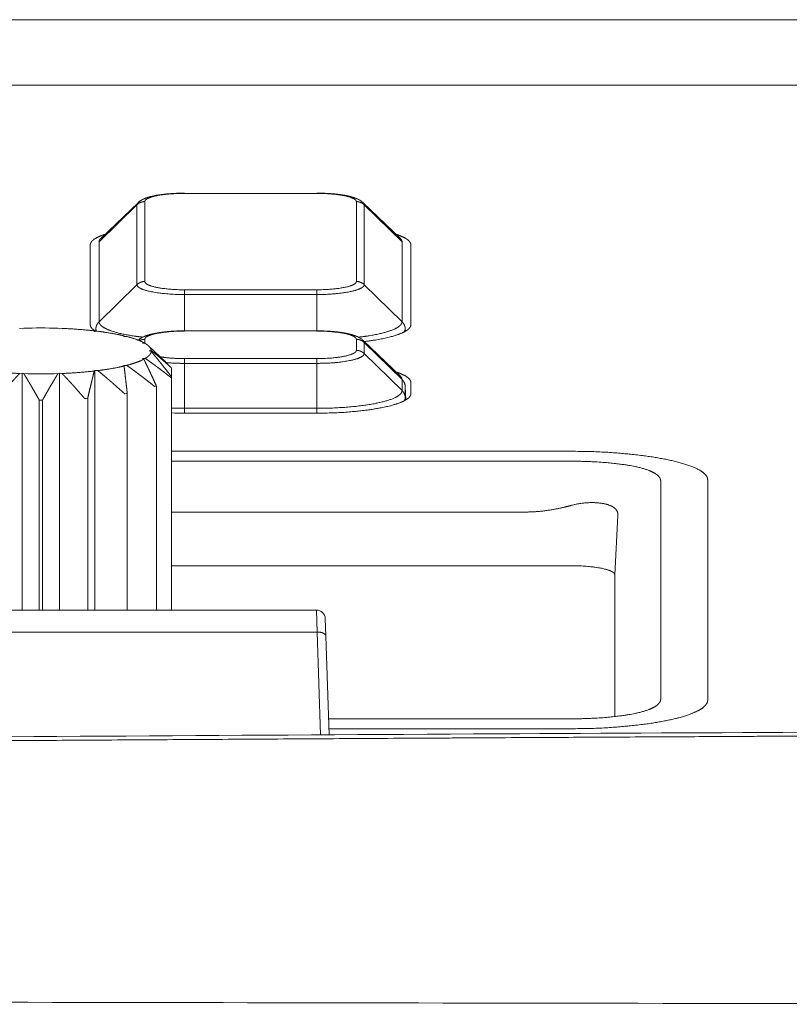
# Model space of a CAD drawing. Units: millimetres. Extents: x -283 to 3357, y -1635 to 3736.
# Drawn here: x 1232 to 1250, y -386 to -363 of the extents above; entities that cross this region are included whole.
import ezdxf

# ---------------------------------------------------------------- set-up
doc = ezdxf.new("R2010")
doc.units = ezdxf.units.MM
doc.header["$LTSCALE"] = 254
doc.layers.get('0').update_dxf_attribs({"lineweight": 0})
doc.layers.add('Visible Edges(A H Standard)', color=7, linetype='Continuous', lineweight=0)
doc.layers.add('Visible Tangent Edges(A H Standard)', color=7, linetype='Continuous', lineweight=0)

# ---------------------------------------------------------------- blocks, each defined once
blk = doc.blocks.new('グループ-20')
at = {"layer": 'Visible Edges(A H Standard)', "color": 0, "lineweight": 0}
for p, q in [((-282.106, -1428.16), (-282.944, -1428.961)), ((-277.009, -1428.16), (-276.17, -1428.961)), ((-283.189, -1430.922), (-283.189, -1429.114)), ((-275.926, -1429.114), (-275.926, -1430.922)), ((-284.733, -1431.015), (-284.788, -1431.006)), ((-284.695, -1431.003), (-284.733, -1431.015)), ((-283.882, -1431.015), (-283.92, -1431.003)), ((-283.827, -1431.006), (-283.882, -1431.015)), ((-283.082, -1431.075), (-283.098, -1431.062)), ((-283.017, -1431.071), (-283.082, -1431.075)), ((-281.057, -1431.062), (-278.057, -1431.062)), ((-282.431, -1431.189), (-282.423, -1431.175)), ((-282.362, -1431.19), (-282.431, -1431.189)), ((-282.005, -1431.342), (-281.975, -1431.33)), ((-281.942, -1431.348), (-282.005, -1431.342)), ((-277.009, -1431.278), (-276.17, -1432.08)), ((-281.864, -1431.406), (-281.488, -1431.766)), ((-281.857, -1431.517), (-281.808, -1431.507)), ((-281.808, -1431.526), (-281.857, -1431.517)), ((-282.005, -1431.691), (-281.942, -1431.685)), ((-281.975, -1431.703), (-282.005, -1431.691)), ((-284.788, -1432.027), (-284.733, -1432.018)), ((-284.733, -1432.018), (-284.695, -1432.03)), ((-284.733, -1432.018), (-284.733, -1437.387)), ((-283.92, -1432.03), (-283.882, -1432.018)), ((-283.882, -1432.018), (-283.827, -1432.027)), ((-283.882, -1432.018), (-283.882, -1437.387)), ((-283.098, -1431.972), (-283.082, -1431.958)), ((-283.082, -1431.958), (-283.017, -1431.962)), ((-283.082, -1431.958), (-283.082, -1437.387)), ((-282.431, -1431.844), (-282.362, -1431.843)), ((-282.423, -1431.858), (-282.431, -1431.844)), ((-281.347, -1431.905), (-281.347, -1432.106)), ((-281.347, -1437.387), (-281.347, -1432.106)), ((-275.926, -1432.232), (-275.926, -1432.482)), ((-282.351, -1437.387), (-282.351, -1432.478)), ((-281.691, -1437.387), (-281.691, -1432.311)), ((-284.344, -1432.629), (-284.344, -1437.387)), ((-284.27, -1437.387), (-284.27, -1432.629)), ((-283.247, -1437.387), (-283.247, -1432.589)), ((-278.057, -1432.925), (-281.057, -1432.925)), ((-281.347, -1433.79), (-272.307, -1433.79)), ((-269.202, -1434.436), (-269.202, -1439.426)), ((-272.21, -1436.381), (-281.347, -1436.381)), ((-271.307, -1436.588), (-271.307, -1439.794)), ((-271.307, -1439.794), (-271.307, -1436.588)), ((-272.307, -1440.072), (-277.778, -1440.072))]:
    blk.add_line(p, q, dxfattribs=at)
at = {"layer": 'Visible Edges(A H Standard)', "color": 0, "lineweight": 0, "flags": 128}
for points in [[(-282.106, -1428.16), (-282.103, -1428.156, -0.020512), (-282.085, -1428.141), (-282.081, -1428.138, -0.010203), (-282.069, -1428.128), (-282.069, -1428.128, -0.009588), (-282.057, -1428.12), (-282.057, -1428.12, -0.008791), (-282.045, -1428.112), (-282.044, -1428.111, -0.007753), (-282.033, -1428.105, -0.00509), (-282.023, -1428.099), (-282.018, -1428.096, -0.014641), (-281.997, -1428.085), (-281.991, -1428.082, -0.008963), (-281.97, -1428.072), (-281.97, -1428.072, -0.008395), (-281.949, -1428.063), (-281.946, -1428.062, -0.007652), (-281.93, -1428.056, -0.003631), (-281.914, -1428.05), (-281.912, -1428.049, -0.008207), (-281.892, -1428.042), (-281.888, -1428.041, -0.00518), (-281.865, -1428.034), (-281.864, -1428.034, -0.004187), (-281.843, -1428.028, -0.003356), (-281.823, -1428.022), (-281.823, -1428.022, -0.00425), (-281.802, -1428.017), (-281.8, -1428.016, -0.003986), (-281.776, -1428.011), (-281.776, -1428.011, -0.003735), (-281.751, -1428.005), (-281.75, -1428.005, -0.003496), (-281.725, -1428), (-281.725, -1428, -0.003269), (-281.699, -1427.995), (-281.698, -1427.995, -0.003088), (-281.672, -1427.99), (-281.663, -1427.989, -0.006262), (-281.618, -1427.981), (-281.61, -1427.98, -0.005094), (-281.551, -1427.972, -0.004709), (-281.493, -1427.965), (-281.492, -1427.965, -0.004388), (-281.432, -1427.959), (-281.43, -1427.959, -0.004277), (-281.367, -1427.954), (-281.367, -1427.954, -0.003955), (-281.302, -1427.95), (-281.302, -1427.95, -0.003816), (-281.238, -1427.947), (-281.237, -1427.947, -0.003731), (-281.172, -1427.945), (-281.16, -1427.945, -0.006286), (-281.07, -1427.944), (-281.058, -1427.944), (-281.057, -1427.944)], [(-283.92, -1431.003, 0.016316), (-284.695, -1431.003, 0.016316)], [(-282.1, -1431.273), (-282.097, -1431.27, -0.016682), (-282.082, -1431.257), (-282.079, -1431.255, -0.009215), (-282.068, -1431.246), (-282.068, -1431.246, -0.008735), (-282.057, -1431.238), (-282.056, -1431.238, -0.008108), (-282.045, -1431.231), (-282.045, -1431.231, -0.007313), (-282.034, -1431.224, -0.006414), (-282.023, -1431.217), (-282.018, -1431.214, -0.014287), (-281.996, -1431.203), (-281.991, -1431.201, -0.008882), (-281.97, -1431.191), (-281.97, -1431.191, -0.00834), (-281.949, -1431.182), (-281.947, -1431.181, -0.007613), (-281.931, -1431.174, -0.003628), (-281.915, -1431.169), (-281.912, -1431.168, -0.008537), (-281.892, -1431.161), (-281.887, -1431.159, -0.005118), (-281.865, -1431.153, -0.003908), (-281.843, -1431.146), (-281.841, -1431.146, -0.005989), (-281.814, -1431.139), (-281.811, -1431.138, -0.004062), (-281.787, -1431.132, -0.003818), (-281.762, -1431.126), (-281.762, -1431.126, -0.003578), (-281.737, -1431.121), (-281.737, -1431.121, -0.003347), (-281.711, -1431.116), (-281.711, -1431.116, -0.003131), (-281.685, -1431.111), (-281.685, -1431.111, -0.002946), (-281.658, -1431.106), (-281.65, -1431.105, -0.005932), (-281.606, -1431.098), (-281.598, -1431.097, -0.004967), (-281.539, -1431.089, -0.004602), (-281.481, -1431.083), (-281.48, -1431.083, -0.004303), (-281.42, -1431.077), (-281.418, -1431.077, -0.004329), (-281.354, -1431.072), (-281.353, -1431.072, -0.00389), (-281.289, -1431.068, -0.003763), (-281.225, -1431.065, -0.003602), (-281.161, -1431.063), (-281.151, -1431.063, -0.005683), (-281.068, -1431.062), (-281.058, -1431.062), (-281.057, -1431.062)], [(-281.975, -1431.33, -0.001243), (-281.961, -1431.346), (-281.961, -1431.346)], [(-284.695, -1432.03, 0.016316), (-283.92, -1432.03, 0.016316)], [(-282.407, -1432.488), (-282.407, -1432.488, 0.002116), (-282.351, -1432.478, 0.002116)], [(-281.728, -1432.324), (-281.727, -1432.324, 0.004531), (-281.691, -1432.311, 0.004531)], [(-284.344, -1432.629, 0.001279), (-284.27, -1432.629, 0.001279)], [(-283.316, -1432.594), (-283.316, -1432.594, 0.001441), (-283.247, -1432.589, 0.001441)], [(-281.347, -1432.921, 0.007122), (-281.059, -1432.925), (-281.057, -1432.925)]]:
    blk.add_lwpolyline(points, format="xyb", dxfattribs=at)
at = {"layer": 'Visible Edges(A H Standard)', "color": 0, "lineweight": 0}
blk.add_lwpolyline([(-282.423, -1431.175), (-282.42, -1431.189)], dxfattribs=at)
for points, weights in [([(-278.057, -1427.944), (-278.049, -1427.944), (-278.04, -1427.944), (-277.991, -1427.944), (-277.942, -1427.945), (-277.934, -1427.945), (-277.926, -1427.945), (-277.893, -1427.946), (-277.861, -1427.948), (-277.86, -1427.948), (-277.86, -1427.948), (-277.828, -1427.949), (-277.796, -1427.951), (-277.796, -1427.951), (-277.795, -1427.951), (-277.764, -1427.953), (-277.732, -1427.955), (-277.732, -1427.955), (-277.732, -1427.955), (-277.701, -1427.958), (-277.67, -1427.961), (-277.669, -1427.961), (-277.667, -1427.961), (-277.639, -1427.964), (-277.611, -1427.967), (-277.607, -1427.967), (-277.603, -1427.968), (-277.583, -1427.97), (-277.563, -1427.972), (-277.56, -1427.973), (-277.557, -1427.973), (-277.542, -1427.975), (-277.528, -1427.977), (-277.514, -1427.979), (-277.499, -1427.981), (-277.496, -1427.981), (-277.493, -1427.982), (-277.472, -1427.985), (-277.451, -1427.989), (-277.446, -1427.989), (-277.441, -1427.99), (-277.424, -1427.993), (-277.407, -1427.996), (-277.39, -1428), (-277.373, -1428.003), (-277.372, -1428.003), (-277.371, -1428.004), (-277.353, -1428.007), (-277.335, -1428.012), (-277.332, -1428.012), (-277.329, -1428.013), (-277.317, -1428.016), (-277.305, -1428.019), (-277.305, -1428.019), (-277.305, -1428.019), (-277.293, -1428.022), (-277.281, -1428.025), (-277.281, -1428.025), (-277.281, -1428.025), (-277.27, -1428.028), (-277.258, -1428.031), (-277.258, -1428.031), (-277.258, -1428.031), (-277.247, -1428.035), (-277.235, -1428.038), (-277.235, -1428.038), (-277.235, -1428.038), (-277.224, -1428.042), (-277.213, -1428.046), (-277.212, -1428.046), (-277.212, -1428.046), (-277.202, -1428.049), (-277.192, -1428.053), (-277.191, -1428.054), (-277.189, -1428.054), (-277.182, -1428.057), (-277.175, -1428.059), (-277.168, -1428.062), (-277.163, -1428.064), (-277.158, -1428.066), (-277.152, -1428.069), (-277.147, -1428.071), (-277.142, -1428.073), (-277.142, -1428.073), (-277.142, -1428.073), (-277.136, -1428.075), (-277.131, -1428.078), (-277.131, -1428.078), (-277.131, -1428.078), (-277.126, -1428.08), (-277.121, -1428.083), (-277.121, -1428.083), (-277.121, -1428.083), (-277.115, -1428.085), (-277.11, -1428.088), (-277.109, -1428.088), (-277.107, -1428.089), (-277.1, -1428.093), (-277.092, -1428.097), (-277.092, -1428.097), (-277.092, -1428.098), (-277.084, -1428.102), (-277.076, -1428.107), (-277.076, -1428.107), (-277.076, -1428.107), (-277.068, -1428.112), (-277.06, -1428.117), (-277.058, -1428.119), (-277.057, -1428.12), (-277.047, -1428.127), (-277.037, -1428.134), (-277.036, -1428.135), (-277.035, -1428.136), (-277.028, -1428.142), (-277.021, -1428.148), (-277.021, -1428.148), (-277.02, -1428.149), (-277.015, -1428.154), (-277.009, -1428.159), (-277.009, -1428.159), (-277.009, -1428.16)], [1, 1, 1, 0.999896119202, 1, 1, 1, 0.999971952398, 1, 1, 1, 0.999970264407, 1, 1, 1, 0.999967989704, 1, 1, 1, 0.999964692786, 1, 1, 1, 0.999960183586, 1, 1, 1, 0.999965140408, 1, 1, 1, 0.999987478515, 1, 0.999986634038, 1, 1, 1, 0.999935367249, 1, 1, 1, 0.999955872105, 1, 0.999974871089, 1, 1, 1, 0.999911713828, 1, 1, 1, 0.999967914884, 1, 1, 1, 0.999960123449, 1, 1, 1, 0.999951382885, 1, 1, 1, 0.999941926239, 1, 1, 1, 0.999931966664, 1, 1, 1, 0.999921752821, 1, 1, 1, 0.999941636054, 1, 1, 1, 0.999986111109, 1, 0.999975701116, 1, 1, 1, 0.999963001328, 1, 1, 1, 0.999948616126, 1, 1, 1, 0.999935552552, 1, 1, 1, 0.999639462158, 1, 1, 1, 0.999888673705, 1, 1, 1, 0.999496412144, 1, 1, 1, 0.999455746019, 1, 1, 1, 0.999697236164, 1, 1, 1, 0.999870825568, 1, 1, 1]), ([(-278.057, -1431.062), (-278.049, -1431.062), (-278.04, -1431.062), (-277.991, -1431.062), (-277.942, -1431.064), (-277.934, -1431.064), (-277.926, -1431.064), (-277.893, -1431.065), (-277.861, -1431.067), (-277.86, -1431.067), (-277.86, -1431.067), (-277.828, -1431.068), (-277.796, -1431.07), (-277.796, -1431.07), (-277.795, -1431.07), (-277.764, -1431.072), (-277.732, -1431.074), (-277.732, -1431.074), (-277.732, -1431.074), (-277.701, -1431.077), (-277.67, -1431.079), (-277.669, -1431.079), (-277.667, -1431.08), (-277.639, -1431.082), (-277.611, -1431.085), (-277.607, -1431.086), (-277.603, -1431.086), (-277.583, -1431.088), (-277.563, -1431.091), (-277.56, -1431.091), (-277.557, -1431.092), (-277.542, -1431.094), (-277.528, -1431.096), (-277.514, -1431.098), (-277.499, -1431.1), (-277.496, -1431.1), (-277.493, -1431.101), (-277.472, -1431.104), (-277.451, -1431.107), (-277.446, -1431.108), (-277.441, -1431.109), (-277.424, -1431.112), (-277.407, -1431.115), (-277.39, -1431.118), (-277.373, -1431.122), (-277.372, -1431.122), (-277.371, -1431.122), (-277.353, -1431.126), (-277.335, -1431.13), (-277.332, -1431.131), (-277.329, -1431.132), (-277.317, -1431.134), (-277.305, -1431.137), (-277.305, -1431.137), (-277.305, -1431.137), (-277.293, -1431.14), (-277.281, -1431.144), (-277.281, -1431.144), (-277.281, -1431.144), (-277.27, -1431.147), (-277.258, -1431.15), (-277.258, -1431.15), (-277.258, -1431.15), (-277.247, -1431.153), (-277.235, -1431.157), (-277.235, -1431.157), (-277.235, -1431.157), (-277.224, -1431.161), (-277.213, -1431.164), (-277.212, -1431.165), (-277.212, -1431.165), (-277.202, -1431.168), (-277.192, -1431.172), (-277.191, -1431.172), (-277.189, -1431.173), (-277.182, -1431.175), (-277.175, -1431.178), (-277.168, -1431.181), (-277.163, -1431.183), (-277.158, -1431.185), (-277.152, -1431.187), (-277.147, -1431.189), (-277.142, -1431.192), (-277.142, -1431.192), (-277.142, -1431.192), (-277.136, -1431.194), (-277.131, -1431.196), (-277.131, -1431.196), (-277.131, -1431.196), (-277.126, -1431.199), (-277.121, -1431.201), (-277.121, -1431.201), (-277.121, -1431.201), (-277.115, -1431.204), (-277.11, -1431.206), (-277.109, -1431.207), (-277.107, -1431.208), (-277.1, -1431.212), (-277.092, -1431.216), (-277.092, -1431.216), (-277.092, -1431.216), (-277.084, -1431.221), (-277.076, -1431.225), (-277.076, -1431.225), (-277.076, -1431.226), (-277.068, -1431.23), (-277.06, -1431.236), (-277.058, -1431.237), (-277.057, -1431.239), (-277.047, -1431.245), (-277.037, -1431.253), (-277.036, -1431.254), (-277.035, -1431.255), (-277.028, -1431.26), (-277.021, -1431.266), (-277.021, -1431.267), (-277.02, -1431.268), (-277.015, -1431.272), (-277.009, -1431.278), (-277.009, -1431.278), (-277.009, -1431.278)], [1, 1, 1, 0.999896119202, 1, 1, 1, 0.999971952398, 1, 1, 1, 0.999970264407, 1, 1, 1, 0.999967989704, 1, 1, 1, 0.999964692785, 1, 1, 1, 0.999960183586, 1, 1, 1, 0.999965140408, 1, 1, 1, 0.999987478517, 1, 0.999986634038, 1, 1, 1, 0.999935367249, 1, 1, 1, 0.999955872105, 1, 0.999974871089, 1, 1, 1, 0.999911713828, 1, 1, 1, 0.999967914884, 1, 1, 1, 0.999960123449, 1, 1, 1, 0.999951382885, 1, 1, 1, 0.999941926239, 1, 1, 1, 0.999931966664, 1, 1, 1, 0.999921752822, 1, 1, 1, 0.999941636054, 1, 1, 1, 0.999986111107, 1, 0.999975701116, 1, 1, 1, 0.999963001328, 1, 1, 1, 0.999948616126, 1, 1, 1, 0.999935552551, 1, 1, 1, 0.999639462159, 1, 1, 1, 0.999888673705, 1, 1, 1, 0.999496412143, 1, 1, 1, 0.999455746019, 1, 1, 1, 0.999697236164, 1, 1, 1, 0.999870825568, 1, 1, 1])]:
    blk.add_rational_spline(points, weights, degree=2, knots=[0, 0, 0, 1, 1, 2, 2, 3, 3, 4, 4, 5, 5, 6, 6, 7, 7, 8, 8, 9, 9, 10, 10, 11, 11, 12, 12, 13, 13, 14, 14, 15, 15, 16, 16, 17, 17, 18, 18, 19, 19, 20, 20, 21, 21, 22, 22, 23, 23, 24, 24, 25, 25, 26, 26, 27, 27, 28, 28, 29, 29, 30, 30, 31, 31, 32, 32, 33, 33, 34, 34, 35, 35, 36, 36, 37, 37, 38, 38, 39, 39, 40, 40, 41, 41, 42, 42, 43, 43, 44, 44, 45, 45, 46, 46, 47, 47, 48, 48, 49, 49, 50, 50, 51, 51, 52, 52, 53, 53, 54, 54, 55, 55, 56, 56, 57, 57, 58, 58, 59, 59, 60, 60, 60], dxfattribs=at)
for points in [[(-282.855, -1428.876), (-282.917, -1428.895), (-283.004, -1428.933), (-283.055, -1428.959), (-283.098, -1428.985), (-283.137, -1429.015), (-283.165, -1429.047), (-283.181, -1429.075), (-283.189, -1429.101), (-283.189, -1429.114)], [(-275.926, -1429.114), (-275.926, -1429.098), (-275.936, -1429.068), (-275.955, -1429.04), (-275.981, -1429.012), (-276.016, -1428.985), (-276.059, -1428.959), (-276.11, -1428.933), (-276.198, -1428.896), (-276.26, -1428.876)], [(-283.189, -1430.922), (-283.189, -1430.932), (-283.183, -1430.957), (-283.168, -1430.985), (-283.146, -1431.012), (-283.116, -1431.038), (-283.079, -1431.063), (-283.06, -1431.074)], [(-276.981, -1431.305), (-276.861, -1431.29), (-276.615, -1431.251), (-276.383, -1431.199), (-276.232, -1431.152), (-276.148, -1431.12), (-276.077, -1431.087), (-276.02, -1431.054), (-275.976, -1431.019), (-275.945, -1430.984), (-275.926, -1430.945), (-275.926, -1430.922)], [(-283.098, -1431.062), (-283.462, -1431.021), (-283.827, -1431.006)], [(-282.423, -1431.175), (-282.565, -1431.141), (-282.863, -1431.091), (-283.017, -1431.071)], [(-281.975, -1431.33), (-281.993, -1431.32), (-282.048, -1431.293), (-282.127, -1431.262), (-282.265, -1431.215), (-282.362, -1431.19)], [(-281.808, -1431.507), (-281.809, -1431.495), (-281.817, -1431.469), (-281.833, -1431.441), (-281.856, -1431.413), (-281.887, -1431.386), (-281.923, -1431.36), (-281.942, -1431.348)], [(-281.942, -1431.685), (-281.913, -1431.668), (-281.874, -1431.637), (-281.855, -1431.618), (-281.835, -1431.596), (-281.818, -1431.567), (-281.809, -1431.54), (-281.808, -1431.526)], [(-281.808, -1431.507), (-281.774, -1431.533), (-281.718, -1431.58), (-281.671, -1431.619), (-281.624, -1431.659), (-281.575, -1431.701), (-281.526, -1431.744), (-281.476, -1431.788), (-281.424, -1431.834), (-281.372, -1431.881), (-281.347, -1431.905)], [(-281.347, -1432.106), (-281.374, -1432.07), (-281.429, -1431.998), (-281.498, -1431.91), (-281.565, -1431.825), (-281.617, -1431.76), (-281.668, -1431.696), (-281.727, -1431.624), (-281.784, -1431.554), (-281.808, -1431.526)], [(-282.362, -1431.843), (-282.265, -1431.818), (-282.127, -1431.772), (-282.048, -1431.74), (-281.993, -1431.713), (-281.975, -1431.703)], [(-281.691, -1432.311), (-281.724, -1432.238), (-281.773, -1432.13), (-281.805, -1432.06), (-281.836, -1431.993), (-281.867, -1431.927), (-281.897, -1431.864), (-281.93, -1431.794), (-281.962, -1431.73), (-281.975, -1431.703)], [(-281.942, -1431.685), (-281.915, -1431.704), (-281.857, -1431.746), (-281.794, -1431.79), (-281.731, -1431.837), (-281.666, -1431.885), (-281.6, -1431.935), (-281.532, -1431.986), (-281.463, -1432.04), (-281.394, -1432.094), (-281.36, -1432.121)], [(-281.36, -1431.89), (-281.382, -1431.868), (-281.423, -1431.828), (-281.465, -1431.788), (-281.488, -1431.766)], [(-285.516, -1431.972), (-285.153, -1432.012), (-284.788, -1432.027)], [(-285.299, -1432.594), (-285.268, -1432.559), (-285.206, -1432.488), (-285.145, -1432.418), (-285.085, -1432.35), (-285.026, -1432.285), (-284.969, -1432.221), (-284.912, -1432.16), (-284.857, -1432.1), (-284.809, -1432.049), (-284.788, -1432.027)], [(-284.695, -1432.03), (-284.676, -1432.06), (-284.639, -1432.121), (-284.602, -1432.183), (-284.565, -1432.246), (-284.526, -1432.311), (-284.487, -1432.379), (-284.447, -1432.448), (-284.406, -1432.52), (-284.365, -1432.593), (-284.344, -1432.629)], [(-284.27, -1432.629), (-284.25, -1432.593), (-284.209, -1432.52), (-284.168, -1432.448), (-284.128, -1432.379), (-284.088, -1432.311), (-284.05, -1432.246), (-284.012, -1432.183), (-283.975, -1432.121), (-283.938, -1432.06), (-283.92, -1432.03)], [(-283.827, -1432.027), (-283.462, -1432.012), (-283.098, -1431.972)], [(-283.827, -1432.027), (-283.806, -1432.049), (-283.757, -1432.1), (-283.702, -1432.16), (-283.646, -1432.221), (-283.588, -1432.285), (-283.53, -1432.35), (-283.47, -1432.418), (-283.408, -1432.488), (-283.347, -1432.559), (-283.316, -1432.594)], [(-283.247, -1432.589), (-283.23, -1432.517), (-283.205, -1432.409), (-283.18, -1432.306), (-283.156, -1432.206), (-283.141, -1432.143), (-283.123, -1432.07), (-283.105, -1432), (-283.098, -1431.972)], [(-283.017, -1431.962), (-282.863, -1431.943), (-282.565, -1431.892), (-282.423, -1431.858)], [(-283.017, -1431.962), (-282.964, -1432.005), (-282.877, -1432.077), (-282.809, -1432.135), (-282.739, -1432.195), (-282.668, -1432.257), (-282.595, -1432.321), (-282.52, -1432.387), (-282.445, -1432.455), (-282.407, -1432.488)], [(-282.351, -1432.478), (-282.359, -1432.406), (-282.375, -1432.263), (-282.391, -1432.128), (-282.402, -1432.03), (-282.414, -1431.928), (-282.423, -1431.858)], [(-282.362, -1431.843), (-282.34, -1431.859), (-282.283, -1431.9), (-282.214, -1431.95), (-282.143, -1432.003), (-282.071, -1432.057), (-281.997, -1432.113), (-281.921, -1432.172), (-281.844, -1432.232), (-281.766, -1432.293), (-281.728, -1432.324)], [(-281.347, -1431.905), (-281.353, -1431.897), (-281.36, -1431.89)], [(-275.926, -1432.232), (-275.926, -1432.216), (-275.936, -1432.186), (-275.955, -1432.158), (-275.981, -1432.131), (-276.016, -1432.104), (-276.059, -1432.077), (-276.11, -1432.051), (-276.198, -1432.014), (-276.26, -1431.994)], [(-281.36, -1432.121), (-281.353, -1432.114), (-281.347, -1432.106)], [(-269.202, -1434.436), (-269.204, -1434.393), (-269.243, -1434.328), (-269.298, -1434.274), (-269.429, -1434.187), (-269.682, -1434.087), (-270.023, -1433.995), (-270.442, -1433.917), (-270.916, -1433.856), (-271.735, -1433.79), (-272.307, -1433.79)], [(-271.307, -1436.588), (-271.307, -1436.579), (-271.316, -1436.558), (-271.338, -1436.535), (-271.373, -1436.513), (-271.422, -1436.49), (-271.485, -1436.469), (-271.605, -1436.438), (-271.795, -1436.408), (-272.102, -1436.38), (-272.307, -1436.38)], [(-272.307, -1440.072), (-271.735, -1440.072), (-270.916, -1440.006), (-270.442, -1439.946), (-270.023, -1439.868), (-269.681, -1439.776), (-269.478, -1439.693), (-269.337, -1439.623), (-269.243, -1439.534), (-269.204, -1439.469), (-269.202, -1439.426)]]:
    blk.add_open_spline(points, degree=2, dxfattribs=at)
blk.add_open_spline([(-278.057, -1432.925), (-277.612, -1432.926), (-276.962, -1432.865), (-276.653, -1432.816), (-276.55, -1432.795), (-276.459, -1432.776), (-276.28, -1432.729), (-276.124, -1432.671), (-276.033, -1432.621), (-275.97, -1432.578), (-275.927, -1432.513), (-275.926, -1432.482)], degree=2, knots=[0, 0, 0, 1, 2, 3, 3, 4, 5, 6, 7, 8, 9, 9, 9], dxfattribs=at)
at = {"layer": 'Visible Tangent Edges(A H Standard)', "color": 0, "lineweight": 0}
for p, q in [((-281.057, -1427.944), (-281.057, -1427.949)), ((-281.057, -1427.949), (-278.057, -1427.949)), ((-278.057, -1427.944), (-278.057, -1427.949)), ((-282.989, -1429.046), (-282.131, -1428.207)), ((-282.131, -1428.207), (-282.131, -1430.016)), ((-281.954, -1429.944), (-281.954, -1428.135)), ((-277.161, -1428.135), (-277.161, -1429.944)), ((-276.984, -1430.016), (-276.984, -1428.207)), ((-276.126, -1429.046), (-276.984, -1428.207)), ((-282.989, -1430.855), (-282.989, -1429.046)), ((-276.126, -1429.046), (-276.126, -1430.855)), ((-282.989, -1430.855), (-282.131, -1430.016)), ((-276.126, -1430.855), (-276.984, -1430.016)), ((-281.057, -1430.239), (-281.057, -1430.131)), ((-278.057, -1430.131), (-281.057, -1430.131)), ((-281.057, -1430.239), (-278.057, -1430.239)), ((-281.057, -1430.239), (-281.057, -1431.062)), ((-278.057, -1430.239), (-278.057, -1430.131)), ((-278.057, -1431.062), (-278.057, -1430.239)), ((-283.062, -1431.017), (-283.064, -1431.072)), ((-281.057, -1431.062), (-281.057, -1431.068)), ((-278.057, -1431.062), (-278.057, -1431.068)), ((-276.051, -1431.072), (-276.053, -1431.017)), ((-281.954, -1431.347), (-281.954, -1431.254)), ((-277.161, -1431.254), (-277.161, -1431.504)), ((-276.984, -1431.575), (-276.984, -1431.326)), ((-276.126, -1432.165), (-276.984, -1431.326)), ((-276.126, -1432.414), (-276.984, -1431.575)), ((-281.057, -1431.69), (-281.057, -1431.798)), ((-278.057, -1431.69), (-281.057, -1431.69)), ((-281.057, -1431.798), (-278.057, -1431.798)), ((-281.057, -1431.798), (-281.057, -1432.816)), ((-278.057, -1431.798), (-278.057, -1431.69)), ((-278.057, -1432.816), (-278.057, -1431.798)), ((-276.126, -1432.165), (-276.126, -1432.414)), ((-276.053, -1432.577), (-276.053, -1432.327)), ((-276.053, -1432.327), (-276.04, -1432.625)), ((-276.051, -1432.631), (-276.053, -1432.577)), ((-281.057, -1432.816), (-281.057, -1432.925)), ((-278.057, -1432.816), (-281.057, -1432.816)), ((-278.057, -1432.925), (-278.057, -1432.816)), ((-272.458, -1434.012), (-281.347, -1434.012)), ((-270.266, -1439.395), (-270.266, -1434.467)), ((-281.347, -1435.165), (-273.335, -1435.165)), ((-271.307, -1436.588), (-271.235, -1435.243)), ((-277.786, -1439.85), (-272.458, -1439.85))]:
    blk.add_line(p, q, dxfattribs=at)
at = {"layer": 'Visible Tangent Edges(A H Standard)', "color": 0, "lineweight": 0, "flags": 128}
for points in [[(-276.053, -1432.327, 0.011158), (-276.053, -1432.323, 0.011158)], [(-281.347, -1432.811, 0.007875), (-281.059, -1432.816), (-281.057, -1432.816)], [(-272.307, -1435.02), (-272.304, -1435.019, -0.007237), (-272.263, -1435.008), (-272.261, -1435.007, -0.005915), (-272.223, -1434.998, -0.005791), (-272.185, -1434.989), (-272.176, -1434.987, -0.011184), (-272.119, -1434.977), (-272.102, -1434.974, -0.010853), (-272.042, -1434.965), (-272.037, -1434.965, -0.0064), (-271.985, -1434.959, -0.008262), (-271.933, -1434.955), (-271.93, -1434.955, -0.008239), (-271.873, -1434.952), (-271.872, -1434.952, -0.008283), (-271.816, -1434.952), (-271.809, -1434.952, -0.008433), (-271.768, -1434.953), (-271.768, -1434.953, -0.004262), (-271.728, -1434.955), (-271.728, -1434.955, -0.008815), (-271.689, -1434.957), (-271.688, -1434.957, -0.004509), (-271.651, -1434.961, -0.00948), (-271.614, -1434.966), (-271.608, -1434.967, -0.006614), (-271.578, -1434.972), (-271.577, -1434.972, -0.00688), (-271.548, -1434.977), (-271.544, -1434.978, -0.007442), (-271.523, -1434.983), (-271.523, -1434.983, -0.00389), (-271.503, -1434.988, -0.008313), (-271.483, -1434.993), (-271.476, -1434.995, -0.009082), (-271.458, -1435.001), (-271.457, -1435.001, -0.004769), (-271.439, -1435.007), (-271.439, -1435.007, -0.010311), (-271.422, -1435.014), (-271.421, -1435.014, -0.005443), (-271.405, -1435.02), (-271.405, -1435.021, -0.011792), (-271.389, -1435.028), (-271.388, -1435.028, -0.006239), (-271.373, -1435.035), (-271.373, -1435.035, -0.013539), (-271.359, -1435.043), (-271.358, -1435.043, -0.007172), (-271.345, -1435.052), (-271.344, -1435.052, -0.015558), (-271.332, -1435.06), (-271.329, -1435.062, -0.00836), (-271.321, -1435.068), (-271.321, -1435.068, -0.008682), (-271.313, -1435.074), (-271.313, -1435.074, -0.009072), (-271.306, -1435.08), (-271.306, -1435.08, -0.009468), (-271.299, -1435.087), (-271.299, -1435.087, -0.009865), (-271.292, -1435.093), (-271.292, -1435.093, -0.010261), (-271.286, -1435.1, -0.01063), (-271.28, -1435.107), (-271.279, -1435.108, -0.013829), (-271.273, -1435.116), (-271.272, -1435.117, -0.01862), (-271.265, -1435.127), (-271.263, -1435.13, -0.022534), (-271.257, -1435.141), (-271.257, -1435.141, -0.011395), (-271.252, -1435.152, -0.022663), (-271.247, -1435.164), (-271.247, -1435.164, -0.011281), (-271.243, -1435.176), (-271.243, -1435.176, -0.021948), (-271.24, -1435.189), (-271.239, -1435.191, -0.010654), (-271.238, -1435.199, -0.010523), (-271.237, -1435.208), (-271.236, -1435.21, -0.019998), (-271.235, -1435.224), (-271.235, -1435.226, -0.016404), (-271.235, -1435.242), (-271.235, -1435.243)]]:
    blk.add_lwpolyline(points, format="xyb", dxfattribs=at)
at = {"layer": 'Visible Tangent Edges(A H Standard)', "color": 0, "lineweight": 0}
for points in [[(-281.057, -1427.949), (-281.234, -1427.949), (-281.501, -1427.972), (-281.668, -1427.997), (-281.776, -1428.023), (-281.834, -1428.042), (-281.88, -1428.061), (-281.915, -1428.08), (-281.939, -1428.1), (-281.953, -1428.122), (-281.954, -1428.135)], [(-277.161, -1428.135), (-277.161, -1428.122), (-277.176, -1428.1), (-277.2, -1428.08), (-277.235, -1428.061), (-277.311, -1428.03), (-277.446, -1427.997), (-277.613, -1427.972), (-277.88, -1427.949), (-278.057, -1427.949)], [(-281.954, -1428.135), (-281.986, -1428.135), (-282.034, -1428.148), (-282.065, -1428.16), (-282.108, -1428.185), (-282.131, -1428.207)], [(-282.106, -1428.16), (-282.109, -1428.162), (-282.116, -1428.17), (-282.123, -1428.181), (-282.128, -1428.191), (-282.131, -1428.202), (-282.131, -1428.207)], [(-276.984, -1428.207), (-277.007, -1428.185), (-277.05, -1428.16), (-277.081, -1428.148), (-277.129, -1428.135), (-277.161, -1428.135)], [(-276.984, -1428.207), (-276.984, -1428.202), (-276.986, -1428.194), (-276.989, -1428.185), (-276.995, -1428.175), (-277.004, -1428.164), (-277.009, -1428.16)], [(-282.944, -1428.961), (-282.953, -1428.969), (-282.965, -1428.983), (-282.973, -1428.994), (-282.979, -1429.006), (-282.984, -1429.018), (-282.989, -1429.035), (-282.989, -1429.046)], [(-276.126, -1429.046), (-276.126, -1429.041), (-276.128, -1429.026), (-276.133, -1429.012), (-276.139, -1429), (-276.146, -1428.989), (-276.159, -1428.971), (-276.17, -1428.961)], [(-281.954, -1429.944), (-281.986, -1429.944), (-282.034, -1429.956), (-282.065, -1429.969), (-282.108, -1429.993), (-282.131, -1430.016)], [(-282.131, -1430.016), (-282.13, -1430.033), (-282.109, -1430.062), (-282.076, -1430.087), (-282.027, -1430.112), (-281.963, -1430.136), (-281.834, -1430.172), (-281.627, -1430.207), (-281.286, -1430.239), (-281.057, -1430.239)], [(-278.057, -1430.131), (-277.88, -1430.131), (-277.613, -1430.108), (-277.446, -1430.082), (-277.338, -1430.056), (-277.281, -1430.038), (-277.235, -1430.019), (-277.2, -1430), (-277.176, -1429.98), (-277.161, -1429.957), (-277.161, -1429.944)], [(-278.057, -1430.239), (-277.829, -1430.239), (-277.488, -1430.207), (-277.325, -1430.179), (-277.231, -1430.159), (-277.152, -1430.136), (-277.087, -1430.112), (-277.038, -1430.087), (-277.005, -1430.062), (-276.991, -1430.041), (-276.984, -1430.026), (-276.984, -1430.016)], [(-276.984, -1430.016), (-277.007, -1429.993), (-277.05, -1429.969), (-277.081, -1429.956), (-277.129, -1429.944), (-277.161, -1429.944)], [(-282.989, -1430.855), (-283.01, -1430.876), (-283.034, -1430.915), (-283.048, -1430.945), (-283.06, -1430.988), (-283.062, -1431.017)], [(-282.989, -1430.855), (-282.988, -1430.884), (-282.96, -1430.925), (-282.928, -1430.956), (-282.884, -1430.987), (-282.828, -1431.016), (-282.719, -1431.062), (-282.542, -1431.114), (-282.33, -1431.159), (-282.109, -1431.193), (-282.001, -1431.205)], [(-277.114, -1431.205), (-277.006, -1431.193), (-276.784, -1431.159), (-276.572, -1431.114), (-276.433, -1431.073), (-276.322, -1431.034), (-276.231, -1430.987), (-276.187, -1430.956), (-276.154, -1430.926), (-276.134, -1430.894), (-276.126, -1430.867), (-276.126, -1430.855)], [(-276.053, -1431.017), (-276.054, -1430.986), (-276.068, -1430.942), (-276.081, -1430.914), (-276.105, -1430.876), (-276.126, -1430.855)], [(-283.062, -1431.017), (-283.062, -1431.024), (-283.06, -1431.036), (-283.057, -1431.046), (-283.053, -1431.055), (-283.047, -1431.067), (-283.044, -1431.073)], [(-281.057, -1431.068), (-281.234, -1431.067), (-281.501, -1431.091), (-281.668, -1431.116), (-281.776, -1431.142), (-281.834, -1431.16), (-281.88, -1431.179), (-281.915, -1431.199), (-281.939, -1431.219), (-281.953, -1431.241), (-281.954, -1431.254)], [(-277.161, -1431.254), (-277.161, -1431.241), (-277.176, -1431.219), (-277.2, -1431.199), (-277.235, -1431.179), (-277.311, -1431.148), (-277.446, -1431.116), (-277.613, -1431.091), (-277.88, -1431.067), (-278.057, -1431.068)], [(-276.083, -1431.089), (-276.076, -1431.081), (-276.064, -1431.062), (-276.057, -1431.044), (-276.053, -1431.026), (-276.053, -1431.017)], [(-281.954, -1431.254), (-281.971, -1431.254), (-282.006, -1431.259), (-282.049, -1431.271), (-282.073, -1431.283)], [(-276.984, -1431.326), (-277.007, -1431.303), (-277.05, -1431.279), (-277.081, -1431.266), (-277.129, -1431.254), (-277.161, -1431.254)], [(-276.984, -1431.326), (-276.984, -1431.32), (-276.986, -1431.312), (-276.989, -1431.304), (-276.995, -1431.293), (-277.004, -1431.283), (-277.009, -1431.278)], [(-276.984, -1431.575), (-277.007, -1431.553), (-277.05, -1431.528), (-277.081, -1431.516), (-277.129, -1431.504), (-277.161, -1431.504)], [(-281.609, -1431.65), (-281.471, -1431.672), (-281.195, -1431.69), (-281.057, -1431.69)], [(-281.472, -1431.781), (-281.265, -1431.799), (-281.057, -1431.798)], [(-276.126, -1432.165), (-276.126, -1432.159), (-276.128, -1432.145), (-276.133, -1432.131), (-276.139, -1432.119), (-276.146, -1432.107), (-276.159, -1432.09), (-276.17, -1432.08)], [(-276.053, -1432.327), (-276.054, -1432.296), (-276.068, -1432.252), (-276.081, -1432.224), (-276.105, -1432.186), (-276.126, -1432.165)], [(-276.053, -1432.577), (-276.054, -1432.545), (-276.068, -1432.501), (-276.081, -1432.473), (-276.105, -1432.435), (-276.126, -1432.414)], [(-276.083, -1432.649), (-276.076, -1432.64), (-276.064, -1432.622), (-276.057, -1432.603), (-276.053, -1432.586), (-276.053, -1432.577)], [(-270.266, -1434.467), (-270.266, -1434.438), (-270.296, -1434.37), (-270.374, -1434.3), (-270.493, -1434.237), (-270.655, -1434.18), (-270.859, -1434.131), (-271.101, -1434.089), (-271.539, -1434.038), (-272.153, -1434.011), (-272.458, -1434.012)], [(-273.335, -1435.165), (-273.123, -1435.165), (-272.758, -1435.12), (-272.455, -1435.059), (-272.307, -1435.02)], [(-272.458, -1439.85), (-272.153, -1439.851), (-271.539, -1439.825), (-271.101, -1439.773), (-270.858, -1439.731), (-270.655, -1439.682), (-270.493, -1439.625), (-270.373, -1439.562), (-270.312, -1439.506), (-270.267, -1439.446), (-270.266, -1439.395)]]:
    blk.add_open_spline(points, degree=2, dxfattribs=at)
for points, knots in [([(-281.954, -1429.944), (-281.953, -1429.957), (-281.939, -1429.979), (-281.915, -1429.999), (-281.88, -1430.019), (-281.834, -1430.038), (-281.751, -1430.064), (-281.691, -1430.076), (-281.65, -1430.085), (-281.522, -1430.105), (-281.247, -1430.131), (-281.057, -1430.131)], [0, 0, 0, 1, 2, 3, 4, 5, 6, 6, 7, 8, 9, 9, 9]), ([(-278.057, -1431.69), (-277.868, -1431.69), (-277.593, -1431.664), (-277.465, -1431.644), (-277.423, -1431.635), (-277.364, -1431.623), (-277.28, -1431.597), (-277.235, -1431.578), (-277.2, -1431.559), (-277.173, -1431.537), (-277.161, -1431.513), (-277.161, -1431.504)], [0, 0, 0, 1, 2, 3, 3, 4, 5, 6, 7, 8, 9, 9, 9]), ([(-278.057, -1431.798), (-277.938, -1431.798), (-277.638, -1431.785), (-277.378, -1431.749), (-277.298, -1431.733), (-277.222, -1431.718), (-277.116, -1431.683), (-277.061, -1431.659), (-277.019, -1431.634), (-276.998, -1431.612), (-276.984, -1431.591), (-276.984, -1431.575)], [0, 0, 0, 1, 2, 3, 3, 4, 5, 6, 7, 8, 9, 9, 9]), ([(-278.057, -1432.816), (-277.803, -1432.816), (-277.294, -1432.788), (-276.865, -1432.734), (-276.692, -1432.698), (-276.613, -1432.682), (-276.457, -1432.641), (-276.319, -1432.592), (-276.215, -1432.539), (-276.162, -1432.493), (-276.14, -1432.465), (-276.126, -1432.433), (-276.126, -1432.414)], [0, 0, 0, 1, 2, 3, 3, 4, 5, 6, 7, 8, 9, 10, 10, 10])]:
    blk.add_open_spline(points, degree=2, knots=knots, dxfattribs=at)

msp = doc.modelspace()

# ---------------------------------------------------------------- linework, layer by layer
at = {"layer": 'Visible Edges(A H Standard)', "color": 0, "lineweight": 0}
for p, q in [((1226.631, -376.672), (1239.116, -376.672)), ((1239.316, -376.865), (1239.33, -377.262)), ((1239.33, -377.262), (1239.408, -379.496))]:
    msp.add_line(p, q, dxfattribs=at)
at = {"layer": 'Visible Edges(A H Standard)', "color": 0, "lineweight": 0, "flags": 128}
msp.add_lwpolyline([(1081.874, -380.272, 0.000056), (1084.147, -380.272), (1092.671, -380.27, 0.000698), (1111.991, -380.239), (1123.924, -380.203, 0.000584), (1153.468, -380.079), (1159.37, -380.047, 0.000306), (1177.109, -379.941), (1178.597, -379.932, 0.00021), (1193.36, -379.828, 0.000081), (1208.122, -379.716), (1209.126, -379.708, -0.000158), (1225.898, -379.584, -0.000391), (1242.672, -379.478), (1243.72, -379.472, -0.000632), (1258.397, -379.409), (1259.446, -379.406, -0.000632), (1272.027, -379.384, -0.000123), (1274.124, -379.383, -0.000123)], format="xyb", dxfattribs=at)
at = {"layer": 'Visible Edges(A H Standard)', "color": 0, "lineweight": 0}
msp.add_arc((1239.116, -376.872), 0.2, 2, 90, dxfattribs=at)
at = {"layer": 'Visible Tangent Edges(A H Standard)', "color": 0, "lineweight": 0}
for p, q in [((865.874, -363.301), (1297.874, -363.301)), ((1268.674, -364.782), (895.074, -364.782)), ((1239.13, -377.169), (1239.116, -376.672)), ((1226.618, -377.169), (1239.13, -377.169)), ((1239.211, -379.497), (1239.13, -377.169))]:
    msp.add_line(p, q, dxfattribs=at)
at = {"layer": 'Visible Tangent Edges(A H Standard)', "color": 0, "lineweight": 0, "flags": 128}
msp.add_lwpolyline([(1274.124, -385.6, -0.00005), (1272.208, -385.6), (1267.692, -385.599, -0.000262), (1256.744, -385.591), (1252.493, -385.586, -0.000125), (1234.79, -385.559, -0.000074), (1217.088, -385.526), (1211.468, -385.514, 0.000021), (1182.525, -385.456), (1176.101, -385.444, 0.000176), (1134.312, -385.376), (1132.17, -385.374, 0.000289), (1086.096, -385.342), (1085.022, -385.342, 0.000025), (1081.874, -385.342, 0.000025)], format="xyb", dxfattribs=at)
at = {"layer": 'Visible Tangent Edges(A H Standard)', "color": 0, "lineweight": 0}
msp.add_open_spline([(1239.33, -377.262), (1239.33, -377.257), (1239.326, -377.241), (1239.315, -377.225), (1239.302, -377.213), (1239.285, -377.201), (1239.265, -377.191), (1239.242, -377.183), (1239.205, -377.173), (1239.155, -377.168), (1239.13, -377.169)], degree=2, dxfattribs=at)
msp.add_rational_spline([(1274.124, -379.463), (1273.685, -379.463), (1273.246, -379.463), (1271.82, -379.463), (1270.393, -379.464), (1267.102, -379.465), (1263.811, -379.475), (1261.507, -379.482), (1259.204, -379.489), (1253.948, -379.506), (1248.691, -379.533), (1248.354, -379.535), (1248.016, -379.537), (1243.435, -379.561), (1238.854, -379.588), (1234.273, -379.615), (1229.692, -379.645), (1228.09, -379.656), (1226.487, -379.666), (1218.7, -379.718), (1210.914, -379.772), (1210.596, -379.775), (1210.277, -379.777), (1201.854, -379.836), (1193.431, -379.894), (1192.384, -379.901), (1191.336, -379.908), (1180.818, -379.98), (1170.3, -380.04), (1169.999, -380.042), (1169.697, -380.044), (1158.576, -380.107), (1147.455, -380.16), (1142.519, -380.184), (1137.584, -380.207), (1116.592, -380.308), (1095.6, -380.309), (1089.174, -380.31), (1082.748, -380.31), (1082.311, -380.31), (1081.874, -380.31)], [1, 0.999999989135, 1, 1, 1, 0.999999014451, 1, 1, 1, 0.999999432573, 1, 1, 1, 0.99999994531, 1, 0.999999941327, 1, 1, 1, 0.999999974874, 1, 1, 1, 0.999999995101, 1, 1, 1, 0.999999834115, 1, 1, 1, 0.999999891559, 1, 1, 1, 0.999997241617, 1, 1, 1, 1, 1], degree=2, knots=[0, 0, 0, 1, 1, 2, 2, 3, 3, 4, 4, 5, 5, 6, 6, 7, 7, 8, 8, 9, 9, 10, 10, 11, 11, 12, 12, 13, 13, 14, 14, 15, 15, 16, 16, 17, 17, 18, 18, 19, 19, 20, 20, 20], dxfattribs=at)

# ---------------------------------------------------------------- block references
at = {"color": 0}
msp.add_blockref('グループ-20', (1517.181, 1060.714), dxfattribs=at)

doc.saveas('drawing.dxf')
